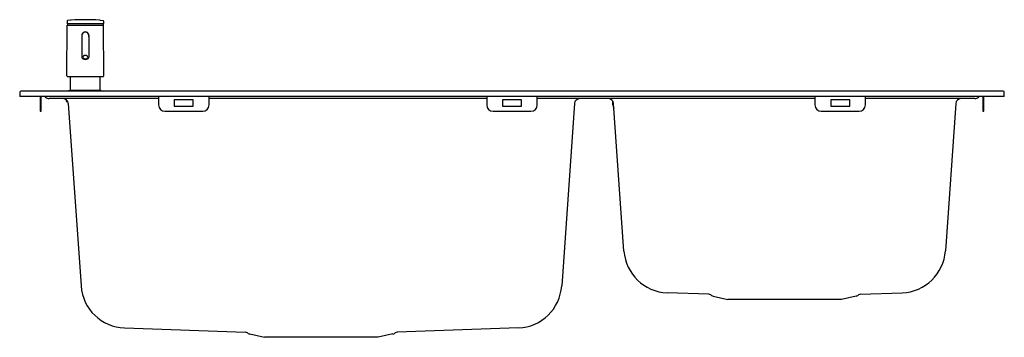
# Model space of a CAD drawing. Extents: x 4314.8 to 4345.5, y 434.9 to 444.8.
import ezdxf

# ---------------------------------------------------------------- set-up
doc = ezdxf.new("R2010")
doc.units = 0
doc.header["$LTSCALE"] = 0.64311
doc.layers.get('0').update_dxf_attribs({"color": 255, "linetype": 'CONTINUOUS'})
doc.styles.get("Standard").update_dxf_attribs({"font": 'txt', "width": 0.8})

msp = doc.modelspace()

# ---------------------------------------------------------------- linework, layer by layer
for p, q in [((4316.262, 444.778), (4316.262, 444.698)), ((4317.397, 444.69), (4316.27, 444.69)), ((4316.368, 444.807), (4316.272, 444.79)), ((4316.28, 444.69), (4316.28, 444.654)), ((4317.298, 444.807), (4317.394, 444.79)), ((4317.386, 444.69), (4317.386, 444.654)), ((4317.404, 444.778), (4317.405, 444.698)), ((4316.259, 443.072), (4316.268, 444.646)), ((4316.272, 444.65), (4317.394, 444.65)), ((4317.408, 443.072), (4317.398, 444.646)), ((4316.723, 444.324), (4316.723, 443.655)), ((4316.944, 444.324), (4316.944, 443.655)), ((4316.278, 443.052), (4317.388, 443.052)), ((4316.369, 442.633), (4316.373, 443.052)), ((4317.297, 442.633), (4317.293, 443.052)), ((4314.786, 442.556), (4314.786, 442.43)), ((4345.463, 442.587), (4314.818, 442.587)), ((4316.355, 442.614), (4316.256, 442.587)), ((4317.312, 442.614), (4316.355, 442.614)), ((4317.312, 442.614), (4317.41, 442.587)), ((4345.495, 442.43), (4345.495, 442.556)), ((4345.495, 442.43), (4314.786, 442.43)), ((4315.424, 442.43), (4315.424, 441.965)), ((4315.455, 441.965), (4315.455, 442.43)), ((4315.595, 442.403), (4315.568, 442.43)), ((4319.117, 442.359), (4315.701, 442.359)), ((4316.238, 442.325), (4316.238, 442.286)), ((4316.253, 442.271), (4316.284, 442.271)), ((4316.303, 442.205), (4316.7, 436.519)), ((4319.117, 442.43), (4319.117, 442.162)), ((4319.609, 442.32), (4319.609, 442.123)), ((4320.199, 442.32), (4319.609, 442.32)), ((4320.199, 442.123), (4320.199, 442.32)), ((4320.692, 442.162), (4320.692, 442.43)), ((4329.353, 442.359), (4320.692, 442.359)), ((4329.353, 442.43), (4329.353, 442.162)), ((4329.845, 442.32), (4329.845, 442.123)), ((4330.436, 442.32), (4329.845, 442.32)), ((4330.436, 442.123), (4330.436, 442.32)), ((4330.928, 442.162), (4330.928, 442.43)), ((4339.589, 442.359), (4330.928, 442.359)), ((4332.088, 442.205), (4331.691, 436.519)), ((4333.29, 442.162), (4333.29, 442.275)), ((4333.632, 437.608), (4333.311, 442.205)), ((4339.589, 442.43), (4339.589, 442.162)), ((4340.081, 442.32), (4340.081, 442.123)), ((4340.672, 442.32), (4340.081, 442.32)), ((4340.672, 442.123), (4340.672, 442.32)), ((4341.164, 442.162), (4341.164, 442.43)), ((4344.58, 442.359), (4341.164, 442.359)), ((4343.978, 442.205), (4343.657, 437.613)), ((4344.712, 442.43), (4344.685, 442.403)), ((4344.825, 442.43), (4344.825, 441.965)), ((4344.857, 441.965), (4344.857, 442.43)), ((4315.424, 441.965), (4315.455, 441.965)), ((4319.314, 441.965), (4320.495, 441.965)), ((4319.609, 442.123), (4320.199, 442.123)), ((4329.55, 441.965), (4330.731, 441.965)), ((4329.845, 442.123), (4330.436, 442.123)), ((4339.786, 441.965), (4340.967, 441.965)), ((4340.081, 442.123), (4340.672, 442.123)), ((4344.825, 441.965), (4344.857, 441.965)), ((4336.277, 436.258), (4334.979, 436.304)), ((4336.341, 436.238), (4336.365, 436.222)), ((4336.414, 436.202), (4336.869, 436.099)), ((4340.419, 436.099), (4336.869, 436.099)), ((4340.875, 436.202), (4340.419, 436.099)), ((4340.923, 436.222), (4340.948, 436.238)), ((4341.012, 436.258), (4342.31, 436.304)), ((4318.057, 435.209), (4321.828, 435.077)), ((4330.344, 435.209), (4326.563, 435.077)), ((4321.892, 435.057), (4321.916, 435.041)), ((4321.965, 435.021), (4322.42, 434.918)), ((4325.971, 434.918), (4322.42, 434.918)), ((4326.426, 435.021), (4325.971, 434.918)), ((4326.475, 435.041), (4326.499, 435.057))]:
    msp.add_line(p, q)
for centre, radius, start, end in [((4316.274, 444.778), 0.0118, 100, 179.5), ((4316.27, 444.698), 0.00787, 179.5001, 270.107), ((4316.402, 444.613), 0.197, 92.6241, 100), ((4316.833, 435.209), 9.611, 87.3759, 92.6241), ((4317.264, 444.613), 0.197, 80, 87.3759), ((4317.392, 444.778), 0.0118, 0.5, 80), ((4317.397, 444.698), 0.00787, 269.893, 0.4999), ((4316.272, 444.646), 0.00394, 90, 179.6472), ((4316.276, 444.654), 0.00394, 270, 359.5), ((4316.833, 444.324), 0.114, 345.2451, 194.7549), ((4316.833, 444.324), 0.11, 0, 180), ((4317.39, 444.654), 0.00394, 180.5, 270), ((4317.394, 444.646), 0.00394, 0.3528, 90.0012), ((4316.779, 443.655), 0.0563, 180, 218.4087), ((4316.8, 443.671), 0.0818, 218.1779, 242.521), ((4316.793, 443.651), 0.0383, 140.2579, 219.7421), ((4316.833, 443.744), 0.162, 243.8594, 296.1406), ((4316.822, 443.629), 0.0745, 111.6569, 141.2318), ((4316.817, 443.674), 0.0718, 221.3672, 251.0685), ((4316.833, 443.6), 0.106, 68.2494, 111.7506), ((4316.833, 443.721), 0.121, 251.0377, 288.9623), ((4316.845, 443.629), 0.0745, 38.7682, 68.3432), ((4316.849, 443.674), 0.0718, 288.9315, 318.6328), ((4316.874, 443.651), 0.0383, 320.2579, 39.7421), ((4316.866, 443.672), 0.0832, 297.69, 321.6177), ((4316.887, 443.655), 0.0563, 321.588, 0), ((4316.278, 443.072), 0.0197, 179.6472, 270), ((4317.388, 443.072), 0.0197, 270, 0.3528), ((4314.818, 442.556), 0.0315, 90, 180), ((4316.35, 442.633), 0.0197, 285, 359.5), ((4317.317, 442.633), 0.0197, 180.5, 255), ((4345.463, 442.556), 0.0315, 0, 90), ((4315.701, 442.509), 0.15, 225, 270), ((4316.138, 442.194), 0.165, 4, 90), ((4316.253, 442.286), 0.015, 180, 270.0015), ((4332.253, 442.194), 0.165, 90, 176), ((4333.146, 442.194), 0.165, 4, 90), ((4344.143, 442.194), 0.165, 90, 176), ((4344.58, 442.509), 0.15, 270, 315), ((4319.314, 442.162), 0.197, 180, 270), ((4320.495, 442.162), 0.197, 270, 0), ((4329.55, 442.162), 0.197, 180, 270), ((4330.731, 442.162), 0.197, 270, 0), ((4333.487, 442.162), 0.197, 180, 212.7017), ((4339.786, 442.162), 0.197, 180, 270), ((4340.967, 442.162), 0.197, 270, 0), ((4335.038, 437.712), 1.409, 184.2247, 267.6025), ((4342.251, 437.712), 1.41, 272.4071, 355.9909), ((4318.107, 436.618), 1.41, 184.0073, 267.9911), ((4330.284, 436.618), 1.41, 272.4147, 355.9925), ((4336.272, 436.132), 0.126, 56.9761, 88), ((4336.447, 436.348), 0.15, 236.9761, 257.3196), ((4340.842, 436.348), 0.15, 282.6804, 303.0239), ((4341.016, 436.132), 0.126, 92, 123.0239), ((4321.823, 434.951), 0.126, 56.9761, 88), ((4321.998, 435.166), 0.15, 236.9761, 257.3196), ((4326.393, 435.166), 0.15, 282.6804, 303.0239), ((4326.568, 434.951), 0.126, 92, 123.0239)]:
    msp.add_arc(centre, radius, start, end)

# ---------------------------------------------------------------- texts
for tag, p, s in [('MODELNUMBER', (4330.141, 442.434), 'K-3583T-2SD'), ('TRADENAME', (4330.141, 442.432), 'EOLIA'), ('PRODUCT', (4330.141, 442.43), 'KITCHEN SINK')]:
    msp.add_attdef(tag, p, s, height=0.001)

doc.saveas('drawing.dxf')
